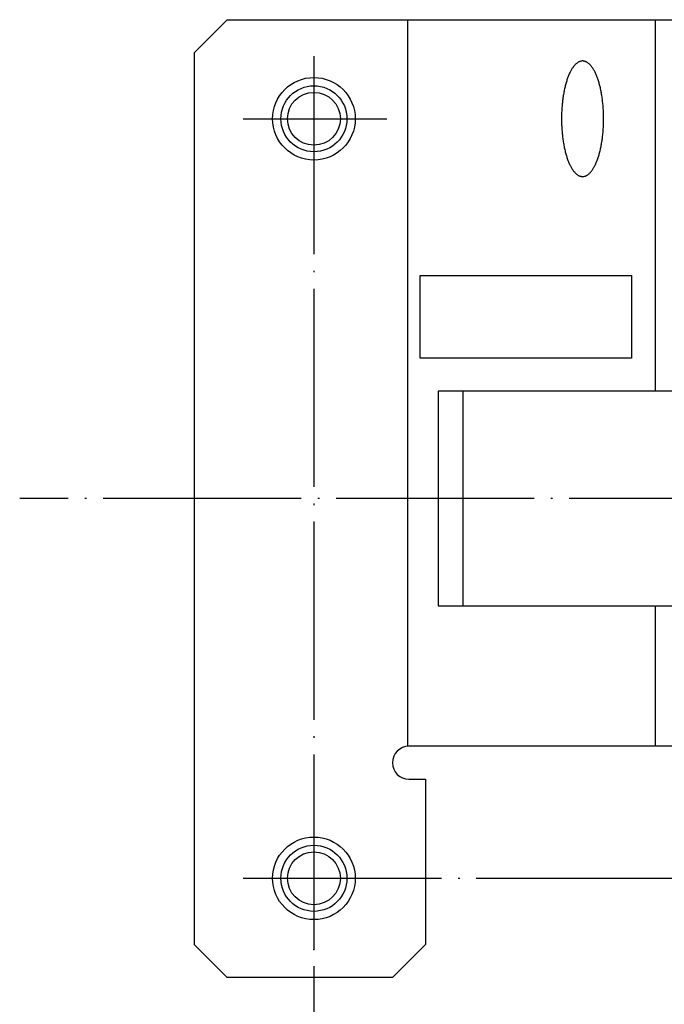
# Model space of a CAD drawing. Units: inches. Extents: x 245 to 811, y 55 to 788.
# Drawn here: x 514 to 553, y 692 to 752 of the extents above; entities that cross this region are included whole.
import ezdxf

# ---------------------------------------------------------------- set-up
doc = ezdxf.new("R2010")
doc.units = ezdxf.units.IN
doc.linetypes.add('DOT_CENTER', pattern=[14, 12, -1, 0, -1])
doc.layers.add('1', color=7, linetype='Continuous')
doc.styles.add('CONVERTER_12', font='txt.shx', dxfattribs={"width": 0.72})
doc.dimstyles.new('ME10_DIM_18', dxfattribs={"dimtxt": 6, "dimasz": 5, "dimexe": 1.6, "dimexo": 1, "dimgap": 2, "dimtad": 1, "dimdec": 3, "dimzin": 12, "dimdsep": 46, "dimtxsty": 'CONVERTER_12', "dimsah": 1, "dimcen": 0.09, "dimclrd": 2, "dimclre": 2, "dimclrt": 2, "dimadec": 0, "dimazin": 0, "dimtfac": 1, "dimtdec": 4, "dimtmove": 0, "dimatfit": 3, "dimfxl": 1, "dimtolj": 1, "dimtzin": 0, "dimarcsym": 0})

# ---------------------------------------------------------------- blocks, each defined once
blk = doc.blocks.new('*D13')
at = {"layer": '1', "color": 2, "linetype": 'Continuous'}
for p, q in [((531.407, 694.468), (531.407, 665.823)), ((614.907, 694.468), (614.907, 665.823)), ((531.407, 667.423), (614.907, 667.423))]:
    blk.add_line(p, q, dxfattribs=at)
at = {"layer": '1', "color": 2}
for points in [[(536.407, 668.081), (536.407, 666.764), (531.407, 667.423)], [(609.907, 666.764), (609.907, 668.081), (614.907, 667.423)]]:
    blk.add_solid(points, dxfattribs=at)
at = {"layer": '1', "color": 2, "insert": (566.073, 668.86), "char_height": 6, "attachment_point": 7, "rotation": 0.00028, "line_spacing_factor": 0.60024, "style": 'CONVERTER_12'}
blk.add_mtext('83.5', dxfattribs=at)

msp = doc.modelspace()

# ---------------------------------------------------------------- linework, layer by layer
at = {"layer": '1', "color": 7, "linetype": 'Continuous'}
for p, q in [((526.1573, 751.7884), (524.1573, 749.7884)), ((526.1573, 751.7884), (620.1573, 751.7884)), ((537.0646, 751.7884), (537.0646, 707.7884)), ((552.0646, 751.7884), (552.0646, 729.2884)), ((524.1573, 749.7884), (524.1573, 695.7884)), ((537.8458, 736.2884), (550.6354, 736.2884)), ((537.8458, 731.2884), (537.8458, 736.2884)), ((550.6354, 736.2884), (550.6354, 731.2884)), ((550.6354, 731.2884), (537.8458, 731.2884)), ((538.9322, 729.2884), (538.9322, 716.2884)), ((583.1573, 729.2884), (538.9322, 729.2884)), ((540.4225, 729.2884), (540.4225, 716.2884)), ((538.9322, 716.2884), (583.1573, 716.2884)), ((552.0646, 716.2884), (552.0646, 707.7884)), ((609.1573, 707.7884), (537.1573, 707.7884)), ((537.1573, 705.7884), (538.1573, 705.7884)), ((538.1573, 705.7884), (538.1573, 695.7884)), ((526.1573, 693.7884), (524.1573, 695.7884)), ((538.1573, 695.7884), (536.1573, 693.7884)), ((536.1573, 693.7884), (526.1573, 693.7884))]:
    msp.add_line(p, q, dxfattribs=at)
at = {"layer": '1', "color": 2, "linetype": 'DOT_CENTER'}
for p, q in [((531.4073, 749.5882), (531.4073, 695.4683)), ((527.1314, 745.7884), (535.8176, 745.7884)), ((629.3447, 722.7884), (513.6023, 722.7884)), ((527.1314, 699.7884), (619.3506, 699.7884))]:
    msp.add_line(p, q, dxfattribs=at)
at = {"layer": '1', "color": 7, "linetype": 'Continuous'}
for centre, radius in [((531.4073, 745.7884), 2.5), ((531.4073, 745.7884), 1.6), ((531.4073, 699.7884), 2.5), ((531.4073, 699.7884), 1.6)]:
    msp.add_circle(centre, radius, dxfattribs=at)
at = {"layer": '1', "color": 2, "linetype": 'Continuous'}
for centre in [(531.4073, 745.7884), (531.4073, 699.7884)]:
    msp.add_circle(centre, 2, dxfattribs=at)
at = {"layer": '1', "color": 7, "linetype": 'Continuous'}
for start, end in [(90, 180), (180, -90)]:
    msp.add_arc((537.1573, 706.7884), 1, start, end, dxfattribs=at)
msp.add_open_spline([(547.8951, 749.231), (547.9133, 749.2212), (547.9496, 749.2017), (548.0038, 749.1636), (548.0583, 749.1189), (548.112, 749.0672), (548.1622, 749.0122), (548.2124, 748.9503), (548.2623, 748.8814), (548.3114, 748.8056), (548.3573, 748.7278), (548.4027, 748.6434), (548.4472, 748.5524), (548.4907, 748.4549), (548.5312, 748.3561), (548.5706, 748.2515), (548.6087, 748.141), (548.6453, 748.0247), (548.6792, 747.9076), (548.7115, 747.7857), (548.7421, 747.6589), (548.7708, 747.5274), (548.7969, 747.3954), (548.8211, 747.2597), (548.8433, 747.1205), (548.8633, 746.9777), (548.8808, 746.8347), (548.8962, 746.6893), (548.9092, 746.5418), (548.92, 746.3922), (548.9283, 746.2423), (548.9343, 746.0917), (548.9379, 745.9404), (548.939, 745.7884), (548.9379, 745.6363), (548.9343, 745.485), (548.9283, 745.3344), (548.92, 745.1846), (548.9092, 745.0349), (548.8962, 744.8874), (548.8808, 744.7421), (548.8633, 744.599), (548.8433, 744.4562), (548.8211, 744.317), (548.7969, 744.1813), (548.7708, 744.0493), (548.7421, 743.9178), (548.7115, 743.791), (548.6792, 743.6691), (548.6453, 743.552), (548.6087, 743.4357), (548.5706, 743.3252), (548.5312, 743.2206), (548.4907, 743.1218), (548.4472, 743.0243), (548.4027, 742.9333), (548.3573, 742.8489), (548.3114, 742.7711), (548.2623, 742.6953), (548.2124, 742.6264), (548.1622, 742.5645), (548.112, 742.5095), (548.0583, 742.4578), (548.0039, 742.413), (547.9495, 742.3753), (547.8955, 742.3447), (547.8383, 742.32), (547.7802, 742.3023), (547.7223, 742.2911), (547.6652, 742.287), (547.608, 742.2911), (547.5502, 742.3023), (547.4921, 742.32), (547.4349, 742.3447), (547.3809, 742.3753), (547.3265, 742.413), (547.2721, 742.4578), (547.2184, 742.5095), (547.1682, 742.5645), (547.1179, 742.6264), (547.0681, 742.6953), (547.019, 742.7711), (546.9731, 742.8489), (546.9277, 742.9333), (546.8831, 743.0243), (546.8397, 743.1218), (546.7992, 743.2206), (546.7598, 743.3252), (546.7217, 743.4357), (546.685, 743.552), (546.6512, 743.6691), (546.6189, 743.791), (546.5883, 743.9178), (546.5596, 744.0493), (546.5334, 744.1813), (546.5092, 744.317), (546.4871, 744.4562), (546.4671, 744.599), (546.4495, 744.7421), (546.4342, 744.8874), (546.4211, 745.0349), (546.4104, 745.1846), (546.402, 745.3344), (546.3961, 745.485), (546.3925, 745.6363), (546.3913, 745.7884), (546.3925, 745.9404), (546.3961, 746.0917), (546.402, 746.2423), (546.4104, 746.3922), (546.4211, 746.5418), (546.4342, 746.6893), (546.4495, 746.8347), (546.4671, 746.9777), (546.4871, 747.1205), (546.5092, 747.2597), (546.5334, 747.3954), (546.5596, 747.5274), (546.5883, 747.6589), (546.6189, 747.7857), (546.6512, 747.9076), (546.685, 748.0247), (546.7217, 748.141), (546.7598, 748.2515), (546.7992, 748.3561), (546.8397, 748.4549), (546.8831, 748.5524), (546.9277, 748.6434), (546.9731, 748.7278), (547.019, 748.8056), (547.0681, 748.8814), (547.1179, 748.9503), (547.1682, 749.0122), (547.2184, 749.0672), (547.2721, 749.1189), (547.3265, 749.1637), (547.3809, 749.2015), (547.4349, 749.2321), (547.4921, 749.2567), (547.5502, 749.2744), (547.608, 749.2857), (547.6652, 749.2897), (547.7223, 749.2857), (547.7802, 749.2744), (547.8384, 749.257), (547.8762, 749.2396), (547.8951, 749.231)], degree=3, knots=[0, 0, 0, 0, 0.0618451, 0.1237434, 0.198377, 0.273007, 0.3472915, 0.4215715, 0.5119457, 0.6023374, 0.6925833, 0.782819, 0.8896101, 0.9964131, 1.1031398, 1.2098605, 1.3317765, 1.4536985, 1.5755823, 1.697463, 1.832078, 1.9666963, 2.1012938, 2.2358896, 2.3800399, 2.5241919, 2.668333, 2.8124731, 2.9625226, 3.1125732, 3.2626191, 3.4126642, 3.564708, 3.7167526, 3.8687973, 4.0208411, 4.1708861, 4.320932, 4.4709827, 4.6210322, 4.7651723, 4.9093134, 5.0534654, 5.1976156, 5.3322115, 5.466809, 5.6014272, 5.7360423, 5.857923, 5.9798067, 6.1017288, 6.2236447, 6.3303654, 6.4370921, 6.5438951, 6.6506863, 6.740922, 6.8311679, 6.9215596, 7.0119338, 7.0862138, 7.1604983, 7.2351282, 7.3097619, 7.3716602, 7.4335053, 7.4957585, 7.5580928, 7.6152773, 7.6723316, 7.7293859, 7.7865704, 7.8489047, 7.9111579, 7.973003, 8.0349013, 8.1095349, 8.1841649, 8.2584494, 8.3327293, 8.4231036, 8.5134953, 8.6037412, 8.6939769, 8.800768, 8.907571, 9.0142977, 9.1210184, 9.2429343, 9.3648564, 9.4867402, 9.6086209, 9.7432359, 9.8778541, 10.0124517, 10.1470475, 10.2911978, 10.4353498, 10.5794909, 10.723631, 10.8736805, 11.0237311, 11.173777, 11.3238221, 11.4758659, 11.6279105, 11.7799552, 11.931999, 12.082044, 12.2320899, 12.3821405, 12.53219, 12.6763301, 12.8204713, 12.9646233, 13.1087735, 13.2433694, 13.3779669, 13.5125851, 13.6472002, 13.7690809, 13.8909646, 14.0128867, 14.1348026, 14.2415233, 14.34825, 14.455053, 14.5618442, 14.6520798, 14.7423258, 14.8327175, 14.9230917, 14.9973717, 15.0716562, 15.1462861, 15.2209197, 15.282818, 15.3446632, 15.4069164, 15.4692507, 15.5264352, 15.5834895, 15.6405438, 15.6977283, 15.7600626, 15.8223158, 15.8223158, 15.8223158, 15.8223158], dxfattribs=at)
at = {"layer": '1', "color": 7}
msp.add_point((531.4073, 695.4683), dxfattribs=at)

# ---------------------------------------------------------------- dimensions: what is measured, and where the dimension line sits
at = {"layer": '1'}
dim = msp.add_linear_dim(base=(614.9073, 667.4227), p1=(531.4073, 695.4683), p2=(614.9073, 695.4683), text='83.5', dimstyle='ME10_DIM_18', dxfattribs=at)
dim.commit()
dim.dimension.update_dxf_attribs({"geometry": '*D13', "text_midpoint": (573.1573, 671.8602), "text_rotation": 0.000139})

doc.saveas('drawing.dxf')
